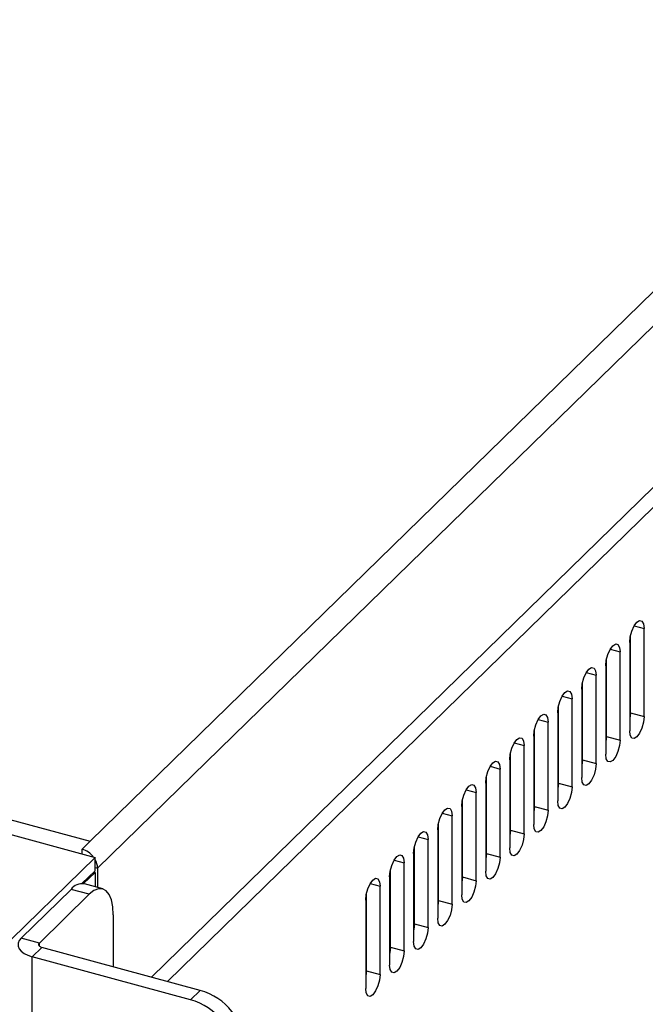
# Model space of a CAD drawing. Units: millimetres. Extents: x 2728 to 3663, y 745 to 1764.
# Drawn here: x 3264 to 3271, y 1072 to 1083 of the extents above; entities that cross this region are included whole.
import ezdxf

# ---------------------------------------------------------------- set-up
doc = ezdxf.new("R2010")
doc.units = ezdxf.units.MM

msp = doc.modelspace()

# ---------------------------------------------------------------- linework, layer by layer
at = {"color": 7, "linetype": 'Continuous', "lineweight": 25}
for p, q in [((3292.789, 1100.958), (3264.798, 1073.637)), ((3292.958, 1100.749), (3264.879, 1073.343)), ((3265.465, 1072.158), (3292.853, 1098.89)), ((3215.112, 1087.141), (3264.798, 1073.637)), ((3214.829, 1087.055), (3264.851, 1073.46)), ((3270.829, 1074.994), (3270.829, 1075.954)), ((3270.681, 1075.034), (3270.681, 1075.873)), ((3270.673, 1075.801), (3270.673, 1074.841)), ((3270.568, 1074.739), (3270.568, 1075.699)), ((3270.411, 1075.546), (3270.411, 1074.586)), ((3270.42, 1074.779), (3270.42, 1075.618)), ((3270.307, 1074.484), (3270.307, 1075.444)), ((3270.158, 1074.524), (3270.158, 1075.363)), ((3270.15, 1075.291), (3270.15, 1074.331)), ((3269.897, 1074.269), (3269.897, 1075.108)), ((3270.045, 1074.229), (3270.045, 1075.189)), ((3269.889, 1075.036), (3269.889, 1074.076)), ((3270.681, 1075.034), (3270.829, 1074.994)), ((3269.784, 1073.974), (3269.784, 1074.934)), ((3269.627, 1074.781), (3269.627, 1073.82)), ((3269.635, 1074.014), (3269.635, 1074.853)), ((3270.42, 1074.779), (3270.568, 1074.739)), ((3269.523, 1073.718), (3269.523, 1074.678)), ((3269.374, 1073.759), (3269.374, 1074.598)), ((3269.366, 1074.525), (3269.366, 1073.565)), ((3270.158, 1074.524), (3270.307, 1074.484)), ((3269.113, 1073.504), (3269.113, 1074.343)), ((3269.261, 1073.463), (3269.261, 1074.423)), ((3269.105, 1074.27), (3269.105, 1073.31)), ((3269.897, 1074.269), (3270.045, 1074.229)), ((3269, 1073.208), (3269, 1074.168)), ((3268.851, 1073.249), (3268.851, 1074.088)), ((3268.739, 1072.953), (3268.739, 1073.913)), ((3268.843, 1074.015), (3268.843, 1073.055)), ((3269.635, 1074.014), (3269.784, 1073.974)), ((3268.59, 1072.994), (3268.59, 1073.832)), ((3268.582, 1073.76), (3268.582, 1072.8)), ((3269.374, 1073.759), (3269.523, 1073.718)), ((3264.798, 1073.637), (3264.71, 1073.551)), ((3268.477, 1072.698), (3268.477, 1073.658)), ((3264.71, 1073.498), (3264.71, 1073.551)), ((3268.32, 1073.505), (3268.32, 1072.545)), ((3268.329, 1072.738), (3268.329, 1073.577)), ((3269.113, 1073.504), (3269.261, 1073.463)), ((3264.851, 1073.46), (3263.647, 1072.285)), ((3264.851, 1073.316), (3264.851, 1073.46)), ((3268.216, 1072.443), (3268.216, 1073.403)), ((3264.851, 1073.316), (3264.709, 1073.177)), ((3264.727, 1073.176), (3264.851, 1073.297)), ((3264.836, 1073.301), (3264.851, 1073.297)), ((3264.851, 1073.297), (3264.851, 1073.143)), ((3264.879, 1073.343), (3264.879, 1073.135)), ((3268.067, 1072.483), (3268.067, 1073.322)), ((3264.935, 1073.12), (3264.737, 1073.174)), ((3268.059, 1073.25), (3268.059, 1072.29)), ((3268.851, 1073.249), (3269, 1073.208)), ((3264.59, 1073.113), (3264.046, 1072.583)), ((3264.788, 1073.06), (3264.245, 1072.529)), ((3264.788, 1073.06), (3264.59, 1073.113)), ((3267.806, 1072.228), (3267.806, 1073.067)), ((3267.955, 1072.188), (3267.955, 1073.148)), ((3267.798, 1072.995), (3267.798, 1072.035)), ((3268.59, 1072.994), (3268.739, 1072.953)), ((3267.806, 1072.89), (3267.798, 1072.896)), ((3265.049, 1072.835), (3265.049, 1072.271)), ((3268.329, 1072.738), (3268.477, 1072.698)), ((3268.067, 1072.701), (3268.059, 1072.704)), ((3264.245, 1072.529), (3264.046, 1072.583)), ((3268.067, 1072.557), (3268.059, 1072.56)), ((3264.273, 1072.482), (3264.168, 1072.38)), ((3265.996, 1072.014), (3264.273, 1072.482)), ((3267.798, 1072.481), (3267.806, 1072.489)), ((3268.067, 1072.483), (3268.216, 1072.443)), ((3264.168, 1047.611), (3264.168, 1072.38)), ((3265.892, 1071.912), (3264.168, 1072.38)), ((3267.806, 1072.228), (3267.955, 1072.188)), ((3265.892, 1071.912), (3265.996, 1072.014))]:
    msp.add_line(p, q, dxfattribs=at)
at = {"color": 8, "linetype": 'Continuous', "lineweight": 25}
for p, q in [((3292.958, 1098.773), (3265.641, 1072.11)), ((3270.722, 1075.983), (3270.829, 1075.954)), ((3270.461, 1075.728), (3270.568, 1075.699)), ((3270.199, 1075.473), (3270.307, 1075.444)), ((3269.938, 1075.218), (3270.045, 1075.189)), ((3269.677, 1074.963), (3269.784, 1074.934)), ((3269.415, 1074.708), (3269.523, 1074.678)), ((3269.154, 1074.453), (3269.261, 1074.423)), ((3268.893, 1074.197), (3269, 1074.168)), ((3268.631, 1073.942), (3268.739, 1073.913)), ((3268.37, 1073.687), (3268.477, 1073.658)), ((3268.109, 1073.432), (3268.216, 1073.403)), ((3264.851, 1073.35), (3264.879, 1073.343)), ((3267.847, 1073.177), (3267.955, 1073.148)), ((3264.245, 1072.497), (3264.245, 1072.529))]:
    msp.add_line(p, q, dxfattribs=at)
at = {"color": 7, "linetype": 'Continuous', "lineweight": 25, "flags": 128}
for points in [[(3270.673, 1075.801), (3270.679, 1075.862), (3270.696, 1075.925), (3270.721, 1075.981), (3270.751, 1076.021), (3270.781, 1076.04), (3270.806, 1076.033), (3270.823, 1076.003), (3270.829, 1075.954)], [(3270.411, 1075.546), (3270.417, 1075.607), (3270.434, 1075.67), (3270.46, 1075.726), (3270.49, 1075.766), (3270.52, 1075.785), (3270.545, 1075.778), (3270.562, 1075.748), (3270.568, 1075.699)], [(3270.15, 1075.291), (3270.156, 1075.352), (3270.173, 1075.415), (3270.198, 1075.471), (3270.228, 1075.511), (3270.258, 1075.53), (3270.284, 1075.523), (3270.301, 1075.493), (3270.307, 1075.444)], [(3269.889, 1075.036), (3269.895, 1075.097), (3269.912, 1075.16), (3269.937, 1075.216), (3269.967, 1075.256), (3269.997, 1075.274), (3270.022, 1075.268), (3270.039, 1075.238), (3270.045, 1075.189)], [(3269.627, 1074.781), (3269.633, 1074.841), (3269.65, 1074.905), (3269.676, 1074.961), (3269.706, 1075.001), (3269.736, 1075.019), (3269.761, 1075.013), (3269.778, 1074.983), (3269.784, 1074.934)], [(3270.681, 1075.034), (3270.675, 1074.973), (3270.673, 1074.962)], [(3270.829, 1074.994), (3270.823, 1074.933), (3270.806, 1074.87), (3270.781, 1074.814), (3270.751, 1074.773), (3270.721, 1074.755), (3270.696, 1074.761), (3270.679, 1074.792), (3270.673, 1074.841)], [(3270.42, 1074.779), (3270.414, 1074.718), (3270.411, 1074.707)], [(3269.366, 1074.525), (3269.372, 1074.586), (3269.389, 1074.65), (3269.414, 1074.706), (3269.444, 1074.746), (3269.474, 1074.764), (3269.5, 1074.758), (3269.517, 1074.728), (3269.523, 1074.678)], [(3270.568, 1074.739), (3270.562, 1074.678), (3270.545, 1074.615), (3270.52, 1074.559), (3270.49, 1074.518), (3270.46, 1074.5), (3270.434, 1074.506), (3270.417, 1074.536), (3270.411, 1074.586)], [(3269.105, 1074.27), (3269.11, 1074.331), (3269.127, 1074.395), (3269.153, 1074.451), (3269.183, 1074.491), (3269.213, 1074.509), (3269.238, 1074.503), (3269.255, 1074.473), (3269.261, 1074.423)], [(3270.158, 1074.524), (3270.152, 1074.463), (3270.15, 1074.452)], [(3270.307, 1074.484), (3270.301, 1074.423), (3270.284, 1074.359), (3270.258, 1074.303), (3270.228, 1074.263), (3270.198, 1074.245), (3270.173, 1074.251), (3270.156, 1074.281), (3270.15, 1074.331)], [(3268.843, 1074.015), (3268.849, 1074.076), (3268.866, 1074.14), (3268.892, 1074.196), (3268.922, 1074.236), (3268.952, 1074.254), (3268.977, 1074.248), (3268.994, 1074.218), (3269, 1074.168)], [(3269.897, 1074.269), (3269.891, 1074.208), (3269.889, 1074.197)], [(3270.045, 1074.229), (3270.039, 1074.168), (3270.022, 1074.104), (3269.997, 1074.048), (3269.967, 1074.008), (3269.937, 1073.99), (3269.912, 1073.996), (3269.895, 1074.026), (3269.889, 1074.076)], [(3268.582, 1073.76), (3268.588, 1073.821), (3268.605, 1073.884), (3268.63, 1073.94), (3268.66, 1073.981), (3268.69, 1073.999), (3268.716, 1073.993), (3268.733, 1073.963), (3268.739, 1073.913)], [(3269.635, 1074.014), (3269.629, 1073.953), (3269.627, 1073.942)], [(3269.784, 1073.974), (3269.778, 1073.913), (3269.761, 1073.849), (3269.736, 1073.793), (3269.706, 1073.753), (3269.676, 1073.735), (3269.65, 1073.741), (3269.633, 1073.771), (3269.627, 1073.82)], [(3268.32, 1073.505), (3268.326, 1073.566), (3268.343, 1073.629), (3268.369, 1073.685), (3268.399, 1073.726), (3268.429, 1073.744), (3268.454, 1073.738), (3268.471, 1073.707), (3268.477, 1073.658)], [(3269.374, 1073.759), (3269.368, 1073.698), (3269.366, 1073.687)], [(3269.523, 1073.718), (3269.517, 1073.658), (3269.5, 1073.594), (3269.474, 1073.538), (3269.444, 1073.498), (3269.414, 1073.48), (3269.389, 1073.486), (3269.372, 1073.516), (3269.366, 1073.565)], [(3268.059, 1073.25), (3268.065, 1073.311), (3268.082, 1073.374), (3268.108, 1073.43), (3268.138, 1073.471), (3268.168, 1073.489), (3268.193, 1073.482), (3268.21, 1073.452), (3268.216, 1073.403)], [(3269.113, 1073.504), (3269.107, 1073.443), (3269.105, 1073.432)], [(3269.261, 1073.463), (3269.255, 1073.402), (3269.238, 1073.339), (3269.213, 1073.283), (3269.183, 1073.243), (3269.153, 1073.225), (3269.127, 1073.231), (3269.11, 1073.261), (3269.105, 1073.31)], [(3267.798, 1072.995), (3267.804, 1073.056), (3267.821, 1073.119), (3267.846, 1073.175), (3267.876, 1073.215), (3267.906, 1073.234), (3267.932, 1073.227), (3267.949, 1073.197), (3267.955, 1073.148)], [(3268.851, 1073.249), (3268.845, 1073.188), (3268.843, 1073.176)], [(3269, 1073.208), (3268.994, 1073.147), (3268.977, 1073.084), (3268.952, 1073.028), (3268.922, 1072.988), (3268.892, 1072.969), (3268.866, 1072.976), (3268.849, 1073.006), (3268.843, 1073.055)], [(3265.049, 1072.835), (3265.044, 1072.923), (3265.03, 1072.999), (3265.005, 1073.058), (3264.973, 1073.099), (3264.933, 1073.12), (3264.888, 1073.121), (3264.839, 1073.1), (3264.788, 1073.06)], [(3268.59, 1072.994), (3268.584, 1072.933), (3268.582, 1072.921)], [(3268.739, 1072.953), (3268.733, 1072.892), (3268.716, 1072.829), (3268.69, 1072.773), (3268.66, 1072.733), (3268.63, 1072.714), (3268.605, 1072.721), (3268.588, 1072.751), (3268.582, 1072.8)], [(3268.329, 1072.738), (3268.323, 1072.678), (3268.32, 1072.666)], [(3268.477, 1072.698), (3268.471, 1072.637), (3268.454, 1072.574), (3268.429, 1072.518), (3268.399, 1072.478), (3268.369, 1072.459), (3268.343, 1072.466), (3268.326, 1072.496), (3268.32, 1072.545)], [(3264.046, 1072.583), (3264.025, 1072.556), (3264.014, 1072.527), (3264.014, 1072.497), (3264.026, 1072.468), (3264.048, 1072.441), (3264.08, 1072.417), (3264.12, 1072.396), (3264.168, 1072.38)], [(3264.245, 1072.529), (3264.24, 1072.523), (3264.237, 1072.516), (3264.237, 1072.509), (3264.24, 1072.503), (3264.245, 1072.496), (3264.252, 1072.491), (3264.262, 1072.486), (3264.273, 1072.482)], [(3268.067, 1072.483), (3268.061, 1072.422), (3268.059, 1072.411)], [(3268.216, 1072.443), (3268.21, 1072.382), (3268.193, 1072.319), (3268.168, 1072.263), (3268.138, 1072.223), (3268.108, 1072.204), (3268.082, 1072.211), (3268.065, 1072.241), (3268.059, 1072.29)], [(3267.806, 1072.228), (3267.8, 1072.167), (3267.798, 1072.156)], [(3267.955, 1072.188), (3267.949, 1072.127), (3267.932, 1072.064), (3267.906, 1072.008), (3267.876, 1071.967), (3267.846, 1071.949), (3267.821, 1071.955), (3267.804, 1071.986), (3267.798, 1072.035)]]:
    msp.add_lwpolyline(points, dxfattribs=at)
at = {"color": 7, "linetype": 'Continuous', "lineweight": 25}
for centre, radius, start, end in [((3264.644, 1073.324), 0.237, 36.4302, 73.6939), ((3264.681, 1073.339), 0.198, 1.1134, 30.3686), ((3264.712, 1073.024), 0.151, 80.714, 143.9841), ((3265.812, 1071.359), 0.68, 3.3916, 74.3336), ((3265.708, 1071.257), 0.68, 3.3916, 74.3336)]:
    msp.add_arc(centre, radius, start, end, dxfattribs=at)

doc.saveas('drawing.dxf')
